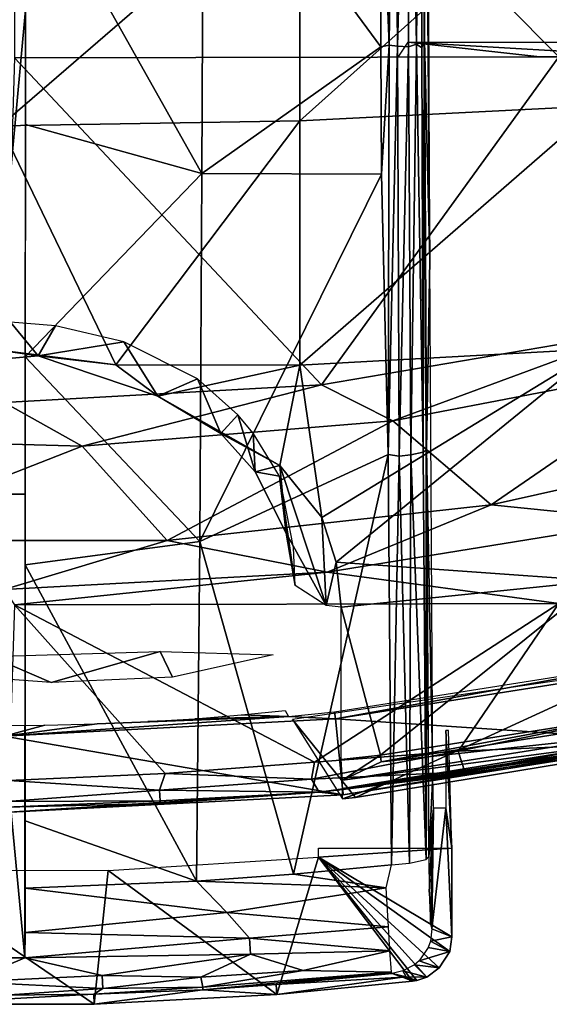
# Model space of a CAD drawing. Extents: x 454 to 974, y 508 to 1415.
# Drawn here: x 937 to 943, y 508 to 519 of the extents above; entities that cross this region are included whole.
import ezdxf

# ---------------------------------------------------------------- set-up
doc = ezdxf.new("R2010")
doc.units = 0
doc.header["$MEASUREMENT"] = 0

msp = doc.modelspace()

# ---------------------------------------------------------------- linework, layer by layer
for points in [[(941.985779, 519.015076, 894.572876), (941.950867, 528.01947, 895.69397), (941.963196, 523.619324, 895.213196)], [(942.0224, 522.325989, 893.566406), (941.950867, 528.01947, 895.69397), (942.047791, 516.550476, 892.76239)], [(942.047791, 516.550476, 892.76239), (941.950867, 528.01947, 895.69397), (941.985779, 519.015076, 894.572876)], [(937.376404, 524.992615, 893.454712), (943.495605, 518.834595, 892.608704), (943.495605, 525.002625, 893.360779)], [(937.376404, 524.992615, 893.454712), (937.376404, 518.821716, 892.702209), (943.495605, 518.834595, 892.608704)], [(941.936951, 523.546753, 895.32019), (941.955444, 518.934631, 894.725403), (941.963196, 523.619324, 895.213196)], [(941.963196, 523.619324, 895.213196), (941.955444, 518.934631, 894.725403), (941.981812, 519.008606, 894.619507)], [(941.963196, 523.619324, 895.213196), (941.981812, 519.008606, 894.619507), (941.985779, 519.015076, 894.572876)], [(941.533936, 523.591431, 895.644165), (941.485291, 521.650024, 895.411682), (941.589539, 518.966064, 895.042175)], [(941.533936, 523.591431, 895.644165), (941.589539, 518.966064, 895.042175), (941.639771, 523.571167, 895.614136)], [(941.639771, 523.571167, 895.614136), (941.589539, 518.966064, 895.042175), (941.680725, 518.952271, 895.011108)], [(941.639771, 523.571167, 895.614136), (941.680725, 518.952271, 895.011108), (941.806458, 523.561523, 895.520386)], [(941.806458, 523.561523, 895.520386), (941.680725, 518.952271, 895.011108), (941.80603, 518.945984, 894.939453)], [(941.806458, 523.561523, 895.520386), (941.80603, 518.945984, 894.939453), (941.897583, 518.977783, 894.836426)], [(941.806458, 523.561523, 895.520386), (941.897583, 518.977783, 894.836426), (941.936951, 523.546753, 895.32019)], [(941.936951, 523.546753, 895.32019), (941.897583, 518.977783, 894.836426), (941.955444, 518.934631, 894.725403)], [(937.500854, 521.050232, 895.381836), (939.481628, 517.521606, 894.877686), (939.502075, 521.655884, 895.444214)], [(941.496582, 518.945923, 895.050415), (939.502075, 521.655884, 895.444214), (939.481628, 517.521606, 894.877686)], [(941.485291, 521.650024, 895.411682), (939.502075, 521.655884, 895.444214), (941.496582, 518.945923, 895.050415)], [(941.485291, 521.650024, 895.411682), (941.496582, 518.945923, 895.050415), (941.589539, 518.966064, 895.042175)], [(940.586426, 520.967285, 870.852173), (943.9375, 521.118408, 871.12677), (940.586426, 518.114014, 872.538574)], [(940.586426, 518.114014, 872.538574), (943.9375, 521.118408, 871.12677), (943.9375, 518.281799, 872.803284)], [(937.221863, 518.059509, 872.451294), (937.222229, 520.918091, 870.76178), (940.586426, 520.967285, 870.852173)], [(937.221863, 518.059509, 872.451294), (940.586426, 520.967285, 870.852173), (940.586426, 518.114014, 872.538574)], [(937.49939, 518.072815, 894.970886), (939.481628, 517.521606, 894.877686), (937.500854, 521.050232, 895.381836)], [(936.997498, 513.921082, 894.066772), (937.5, 519.362671, 894.895325), (937, 519.362915, 894.895325)], [(936.997498, 513.921082, 894.066772), (937.497498, 513.920898, 894.066772), (937.5, 519.362671, 894.895325)], [(941.688721, 518.831909, 890.839355), (941.802979, 518.99823, 881.313904), (943.28241, 518.832581, 890.796997)], [(943.28241, 518.832581, 890.796997), (941.802979, 518.99823, 881.313904), (944.60791, 518.833374, 890.753174)], [(944.60791, 518.833374, 890.753174), (941.802979, 518.99823, 881.313904), (946.062012, 518.998169, 881.313843)], [(941.80603, 518.945984, 894.939453), (941.83374, 514.362122, 894.237183), (941.897583, 518.977783, 894.836426)], [(941.897583, 518.977783, 894.836426), (941.83374, 514.362122, 894.237183), (941.972595, 514.389893, 894.049744)], [(941.897583, 518.977783, 894.836426), (941.972595, 514.389893, 894.049744), (941.955444, 518.934631, 894.725403)], [(941.955444, 518.934631, 894.725403), (941.972595, 514.389893, 894.049744), (941.981812, 519.008606, 894.619507)], [(941.981812, 519.008606, 894.619507), (941.972595, 514.389893, 894.049744), (942.004089, 514.413391, 893.92041)], [(941.985779, 519.015076, 894.572876), (941.981812, 519.008606, 894.619507), (942.008118, 514.421021, 893.873901)], [(941.981812, 519.008606, 894.619507), (942.004089, 514.413391, 893.92041), (942.008118, 514.421021, 893.873901)], [(942.047791, 516.550476, 892.76239), (941.985779, 519.015076, 894.572876), (942.008118, 514.421021, 893.873901)], [(941.496582, 518.945923, 895.050415), (939.481628, 517.521606, 894.877686), (941.503174, 517.515625, 894.844421)], [(941.496582, 518.945923, 895.050415), (941.503174, 517.515625, 894.844421), (941.589539, 518.966064, 895.042175)], [(941.589539, 518.966064, 895.042175), (941.503174, 517.515625, 894.844421), (941.578491, 514.366638, 894.35321)], [(941.589539, 518.966064, 895.042175), (941.578491, 514.366638, 894.35321), (941.680725, 518.952271, 895.011108)], [(941.680725, 518.952271, 895.011108), (941.578491, 514.366638, 894.35321), (941.703003, 514.3479, 894.310608)], [(941.680725, 518.952271, 895.011108), (941.703003, 514.3479, 894.310608), (941.80603, 518.945984, 894.939453)], [(941.80603, 518.945984, 894.939453), (941.703003, 514.3479, 894.310608), (941.83374, 514.362122, 894.237183)], [(940.828796, 515.148499, 892.132812), (937.376404, 518.821716, 892.702209), (937.262695, 514.948181, 892.132812)], [(940.828796, 515.148499, 892.132812), (943.495605, 518.834595, 892.608704), (937.376404, 518.821716, 892.702209)], [(944.349976, 515.746704, 892.132812), (943.495605, 518.834595, 892.608704), (940.828796, 515.148499, 892.132812)], [(940.586426, 518.114014, 872.538574), (943.9375, 518.281799, 872.803284), (940.583801, 515.368591, 874.399048)], [(940.583801, 515.368591, 874.399048), (943.9375, 518.281799, 872.803284), (943.9375, 515.554199, 874.651978)], [(940.586426, 518.114014, 872.538574), (938.516907, 515.371521, 874.281311), (937.221863, 518.059509, 872.451294)], [(940.583801, 515.368591, 874.399048), (938.516907, 515.371521, 874.281311), (940.586426, 518.114014, 872.538574)], [(937.221863, 518.059509, 872.451294), (938.516907, 515.371521, 874.281311), (937.147339, 515.545837, 874.135254)], [(937.49823, 515.463074, 894.575806), (939.481628, 517.521606, 894.877686), (937.49939, 518.072815, 894.970886)], [(937.49823, 515.463074, 894.575806), (939.460022, 513.386414, 894.224182), (939.481628, 517.521606, 894.877686)], [(941.503174, 517.515625, 894.844421), (939.481628, 517.521606, 894.877686), (939.460022, 513.386414, 894.224182)], [(941.503174, 517.515625, 894.844421), (939.460022, 513.386414, 894.224182), (941.578491, 514.366638, 894.35321)], [(942.008118, 514.421021, 893.873901), (942.079346, 510.75705, 891.784241), (942.047791, 516.550476, 892.76239)], [(936.762817, 515.393982, 874.519165), (937.644287, 515.473083, 874.581604), (937.331787, 515.85144, 875.411743)], [(937.644287, 515.473083, 874.581604), (937.83783, 515.809937, 875.449646), (937.331787, 515.85144, 875.411743)], [(937.83783, 515.809937, 875.449646), (937.644287, 515.473083, 874.581604), (938.607605, 515.630737, 875.609497)], [(940.828796, 515.148499, 892.436401), (941.630005, 514.744324, 892.357605), (944.349976, 515.746704, 892.436401)], [(944.349976, 515.746704, 892.436401), (944.349976, 515.746704, 892.132812), (940.828796, 515.148499, 892.436401)], [(940.828796, 515.148499, 892.436401), (944.349976, 515.746704, 892.132812), (940.828796, 515.148499, 892.132812)], [(944.349976, 515.746704, 892.436401), (941.630005, 514.744324, 892.357605), (945.070007, 515.404419, 892.357605)], [(936.762817, 515.393982, 874.519165), (937.147339, 515.545837, 874.135254), (937.644287, 515.473083, 874.581604)], [(937.147339, 515.545837, 874.135254), (938.516907, 515.371521, 874.281311), (937.644287, 515.473083, 874.581604)], [(938.607605, 515.630737, 875.609497), (937.644287, 515.473083, 874.581604), (938.989807, 515.018921, 874.76001)], [(938.607605, 515.630737, 875.609497), (938.989807, 515.018921, 874.76001), (939.432861, 515.213806, 875.979675)], [(940.583801, 515.368591, 874.399048), (943.9375, 515.554199, 874.651978), (940.830627, 513.657715, 875.710815)], [(940.830627, 513.657715, 875.710815), (943.9375, 515.554199, 874.651978), (940.99408, 513.156311, 876.124695)], [(943.9375, 512.946228, 876.66571), (940.99408, 513.156311, 876.124695), (943.9375, 515.554199, 874.651978)], [(937.497192, 513.124756, 894.192139), (939.460022, 513.386414, 894.224182), (937.49823, 515.463074, 894.575806)], [(937.644287, 515.473083, 874.581604), (938.516907, 515.371521, 874.281311), (938.989807, 515.018921, 874.76001)], [(938.989807, 515.018921, 874.76001), (938.516907, 515.371521, 874.281311), (940.583801, 515.368591, 874.399048)], [(940.583801, 515.368591, 874.399048), (940.361267, 514.240112, 875.219727), (938.989807, 515.018921, 874.76001)], [(940.830627, 513.657715, 875.710815), (940.361267, 514.240112, 875.219727), (940.583801, 515.368591, 874.399048)], [(941.630005, 514.744324, 892.357605), (941.630005, 514.744324, 892.053772), (945.070007, 515.404419, 892.053772)], [(941.630005, 514.744324, 892.357605), (945.070007, 515.404419, 892.053772), (945.070007, 515.404419, 892.357605)], [(942.736694, 513.799072, 891.875488), (945.070007, 515.404419, 892.053772), (941.630005, 514.744324, 892.053772)], [(946.312988, 514.595703, 891.875488), (945.070007, 515.404419, 892.053772), (942.736694, 513.799072, 891.875488)], [(939.432861, 515.213806, 875.979675), (938.989807, 515.018921, 874.76001), (939.696228, 514.601074, 875.300903)], [(939.432861, 515.213806, 875.979675), (939.696228, 514.601074, 875.300903), (939.887329, 514.810303, 876.340881)], [(937.262695, 514.948181, 892.436401), (938.138794, 514.460022, 892.357605), (940.828796, 515.148499, 892.436401)], [(940.828796, 515.148499, 892.436401), (940.828796, 515.148499, 892.132812), (937.262695, 514.948181, 892.436401)], [(937.262695, 514.948181, 892.436401), (940.828796, 515.148499, 892.132812), (937.262695, 514.948181, 892.132812)], [(940.828796, 515.148499, 892.436401), (938.138794, 514.460022, 892.357605), (941.630005, 514.744324, 892.357605)], [(939.696228, 514.601074, 875.300903), (938.989807, 515.018921, 874.76001), (940.361267, 514.240112, 875.219727)], [(937.262695, 514.948181, 892.436401), (934.637207, 514.554871, 892.357605), (938.138794, 514.460022, 892.357605)], [(939.887329, 514.810303, 876.340881), (939.696228, 514.601074, 875.300903), (940.083801, 514.17218, 875.666687)], [(939.887329, 514.810303, 876.340881), (940.083801, 514.17218, 875.666687), (940.060303, 514.605774, 876.523987)], [(938.138794, 514.460022, 892.357605), (938.138794, 514.460022, 892.053772), (941.630005, 514.744324, 892.053772)], [(938.138794, 514.460022, 892.357605), (941.630005, 514.744324, 892.053772), (941.630005, 514.744324, 892.357605)], [(939.094727, 513.398376, 891.875488), (941.630005, 514.744324, 892.053772), (938.138794, 514.460022, 892.053772)], [(942.736694, 513.799072, 891.875488), (941.630005, 514.744324, 892.053772), (939.094727, 513.398376, 891.875488)], [(934.637207, 514.554871, 892.357605), (934.637207, 514.554871, 892.053772), (938.138794, 514.460022, 892.053772)], [(934.637207, 514.554871, 892.357605), (938.138794, 514.460022, 892.053772), (938.138794, 514.460022, 892.357605)], [(935.430786, 513.398376, 891.875488), (938.138794, 514.460022, 892.053772), (934.637207, 514.554871, 892.053772)], [(939.696228, 514.601074, 875.300903), (940.361267, 514.240112, 875.219727), (940.083801, 514.17218, 875.666687)], [(940.060303, 514.605774, 876.523987), (940.083801, 514.17218, 875.666687), (940.3573, 514.1203, 876.959106)], [(942.736694, 513.799072, 892.179504), (944.479309, 513.624023, 892.096619), (946.312988, 514.595703, 892.179504)], [(946.312988, 514.595703, 892.179504), (946.312988, 514.595703, 891.875488), (942.736694, 513.799072, 892.179504)], [(942.736694, 513.799072, 892.179504), (946.312988, 514.595703, 891.875488), (942.736694, 513.799072, 891.875488)], [(939.094727, 513.398376, 891.875488), (938.138794, 514.460022, 892.053772), (935.430786, 513.398376, 891.875488)], [(941.578491, 514.366638, 894.35321), (939.460022, 513.386414, 894.224182), (940.51178, 509.649414, 893.544128)], [(941.578491, 514.366638, 894.35321), (940.51178, 509.649414, 893.544128), (941.613831, 509.754791, 893.542969)], [(941.613831, 509.754791, 893.542969), (941.703003, 514.3479, 894.310608), (941.578491, 514.366638, 894.35321)], [(941.818665, 509.772644, 893.454895), (941.703003, 514.3479, 894.310608), (941.613831, 509.754791, 893.542969)], [(941.818665, 509.772644, 893.454895), (941.83374, 514.362122, 894.237183), (941.703003, 514.3479, 894.310608)], [(942.004089, 509.814514, 893.237793), (941.83374, 514.362122, 894.237183), (941.818665, 509.772644, 893.454895)], [(942.004089, 509.814514, 893.237793), (941.972595, 514.389893, 894.049744), (941.83374, 514.362122, 894.237183)], [(942.004089, 509.814514, 893.237793), (942.004089, 514.413391, 893.92041), (941.972595, 514.389893, 894.049744)], [(942.008118, 514.421021, 893.873901), (942.004089, 514.413391, 893.92041), (942.033997, 509.8461, 893.07019)], [(942.033997, 509.8461, 893.07019), (942.004089, 514.413391, 893.92041), (942.004089, 509.814514, 893.237793)], [(942.033997, 509.8461, 893.07019), (942.079346, 510.75705, 891.784241), (942.008118, 514.421021, 893.873901)], [(940.083801, 514.17218, 875.666687), (940.361267, 514.240112, 875.219727), (940.429749, 513.482422, 876.247375)], [(940.880127, 512.6698, 876.551331), (940.429749, 513.482422, 876.247375), (940.361267, 514.240112, 875.219727)], [(940.361267, 514.240112, 875.219727), (940.830627, 513.657715, 875.710815), (940.880127, 512.6698, 876.551331)], [(940.083801, 514.17218, 875.666687), (940.429749, 513.482422, 876.247375), (940.3573, 514.1203, 876.959106)], [(940.3573, 514.1203, 876.959106), (940.429749, 513.482422, 876.247375), (940.533997, 512.892029, 876.750854)], [(940.3573, 514.1203, 876.959106), (940.533997, 512.892029, 876.750854), (940.512939, 513.320984, 877.675781)], [(936.997498, 513.921082, 894.066772), (936.995117, 508.706635, 893.13092), (937.495178, 508.709839, 893.131531)], [(937.495178, 508.709839, 893.131531), (937.497498, 513.920898, 894.066772), (936.997498, 513.921082, 894.066772)], [(939.094727, 513.398376, 892.179504), (940.891785, 513.042725, 892.096619), (942.736694, 513.799072, 892.179504)], [(942.736694, 513.799072, 892.179504), (942.736694, 513.799072, 891.875488), (939.094727, 513.398376, 892.179504)], [(939.094727, 513.398376, 892.179504), (942.736694, 513.799072, 891.875488), (939.094727, 513.398376, 891.875488)], [(942.736694, 513.799072, 892.179504), (940.891785, 513.042725, 892.096619), (944.479309, 513.624023, 892.096619)], [(940.880127, 512.6698, 876.551331), (940.830627, 513.657715, 875.710815), (940.99408, 513.156311, 876.124695)], [(940.891785, 513.042725, 892.096619), (940.891785, 513.042725, 891.79248), (944.479309, 513.624023, 891.79248)], [(940.891785, 513.042725, 892.096619), (944.479309, 513.624023, 891.79248), (944.479309, 513.624023, 892.096619)], [(940.891785, 513.042725, 891.79248), (943.495605, 512.692078, 891.670471), (944.479309, 513.624023, 891.79248)], [(940.533997, 512.892029, 876.750854), (940.429749, 513.482422, 876.247375), (940.880127, 512.6698, 876.551331)], [(935.430786, 513.398376, 892.179504), (937.262695, 512.848206, 892.096619), (939.094727, 513.398376, 892.179504)], [(939.094727, 513.398376, 892.179504), (939.094727, 513.398376, 891.875488), (935.430786, 513.398376, 892.179504)], [(935.430786, 513.398376, 892.179504), (939.094727, 513.398376, 891.875488), (935.430786, 513.398376, 891.875488)], [(939.094727, 513.398376, 892.179504), (937.262695, 512.848206, 892.096619), (940.891785, 513.042725, 892.096619)], [(937.497192, 513.124756, 894.192139), (939.424622, 509.570312, 893.544128), (939.460022, 513.386414, 894.224182)], [(939.460022, 513.386414, 894.224182), (939.424622, 509.570312, 893.544128), (940.51178, 509.649414, 893.544128)], [(937.495789, 510.249115, 893.682373), (939.424622, 509.570312, 893.544128), (937.497192, 513.124756, 894.192139)], [(940.880127, 512.6698, 876.551331), (940.99408, 513.156311, 876.124695), (941.047974, 512.650696, 876.542725)], [(943.9375, 512.946228, 876.66571), (941.047974, 512.650696, 876.542725), (940.99408, 513.156311, 876.124695)], [(937.262695, 512.848206, 892.096619), (937.262695, 512.848206, 891.79248), (940.891785, 513.042725, 891.79248)], [(937.262695, 512.848206, 892.096619), (940.891785, 513.042725, 891.79248), (940.891785, 513.042725, 892.096619)], [(937.262695, 512.848206, 891.79248), (937.376404, 512.676392, 891.763611), (940.891785, 513.042725, 891.79248)], [(940.891785, 513.042725, 891.79248), (937.376404, 512.676392, 891.763611), (943.495605, 512.692078, 891.670471)], [(941.490723, 510.986389, 878.022888), (941.047974, 512.650696, 876.542725), (943.9375, 512.946228, 876.66571)], [(943.9375, 512.946228, 876.66571), (944.204773, 511.412201, 878.022888), (941.490723, 510.986389, 878.022888)], [(937.376404, 512.676392, 891.763611), (937.312439, 510.701385, 891.421875), (939.071167, 510.780975, 891.428162)], [(940.747925, 510.908936, 891.429688), (943.495605, 512.692078, 891.670471), (937.376404, 512.676392, 891.763611)], [(940.747925, 510.908936, 891.429688), (937.376404, 512.676392, 891.763611), (939.071167, 510.780975, 891.428162)], [(942.364563, 511.030273, 891.416199), (943.495605, 512.692078, 891.670471), (940.747925, 510.908936, 891.429688)], [(942.364563, 511.030273, 891.416199), (944.091492, 511.386292, 891.42749), (943.495605, 512.692078, 891.670471)], [(941.490723, 510.986389, 878.022888), (941.047974, 510.93689, 878.022888), (941.047974, 512.650696, 876.542725)], [(939.015686, 512.15155, 879.992065), (937.788269, 511.801849, 880.340942), (937.108154, 512.093872, 880.394165)], [(939.015686, 512.15155, 879.992065), (939.152649, 511.863068, 879.895691), (937.788269, 511.801849, 880.340942)], [(939.015686, 512.15155, 879.992065), (940.286499, 512.114075, 878.840332), (939.152649, 511.863068, 879.895691)], [(937.108154, 512.093872, 880.394165), (937.788269, 511.801849, 880.340942), (936.193665, 511.920746, 880.250793)], [(940.984009, 511.393188, 887.614014), (940.975708, 511.471313, 883.113892), (944.648071, 512.052979, 883.113892)], [(940.984009, 511.393188, 887.614014), (944.648071, 512.052979, 883.113892), (944.664429, 511.976105, 887.614014)], [(940.503418, 511.38562, 885.114014), (941.209106, 510.512085, 885.114014), (944.343201, 511.950195, 885.114014)], [(944.664429, 511.976105, 887.614014), (944.842529, 511.138489, 887.614014), (940.984009, 511.393188, 887.614014)], [(944.343201, 511.950195, 885.114014), (941.209106, 510.512085, 885.114014), (945.109192, 511.151611, 885.114014)], [(940.457214, 511.420685, 883.113892), (939.927673, 511.438446, 879.592834), (940.421692, 511.488708, 879.048828)], [(940.457214, 511.420685, 883.113892), (940.975708, 511.471313, 883.113892), (940.984009, 511.393188, 887.614014)], [(937.262695, 511.198212, 887.614014), (938.308472, 511.338196, 880.471802), (940.457214, 511.420685, 883.113892)], [(937.262695, 511.198212, 887.614014), (940.457214, 511.420685, 883.113892), (940.984009, 511.393188, 887.614014)], [(940.984009, 511.393188, 887.614014), (941.073486, 510.541504, 887.614014), (937.262695, 511.198212, 887.614014)], [(937.718201, 511.323792, 880.5849), (938.308472, 511.338196, 880.471802), (937.262695, 511.198212, 887.614014)], [(938.875305, 511.363007, 880.271729), (940.457214, 511.420685, 883.113892), (938.308472, 511.338196, 880.471802)], [(938.875305, 511.363007, 880.271729), (939.403198, 511.395905, 879.989929), (940.457214, 511.420685, 883.113892)], [(939.403198, 511.395905, 879.989929), (939.927673, 511.438446, 879.592834), (940.457214, 511.420685, 883.113892)], [(941.209106, 510.512085, 885.114014), (940.503418, 511.38562, 885.114014), (941.064819, 510.496704, 885.114014)], [(940.984009, 511.393188, 887.614014), (944.842529, 511.138489, 887.614014), (941.073486, 510.541504, 887.614014)], [(944.204773, 511.412201, 878.022888), (941.499695, 510.910309, 878.100281), (941.490723, 510.986389, 878.022888)], [(944.204773, 511.412201, 878.022888), (944.219604, 511.337006, 878.100281), (941.499695, 510.910309, 878.100281)], [(944.247253, 511.207947, 878.283203), (941.499695, 510.910309, 878.100281), (944.219604, 511.337006, 878.100281)], [(942.364563, 511.030273, 891.416199), (944.046814, 511.103271, 891.219849), (944.091492, 511.386292, 891.42749)], [(937.262695, 511.198212, 887.614014), (937.231384, 511.32019, 880.612549), (937.718201, 511.323792, 880.5849)], [(942.293823, 509.939606, 885.631287), (942.22522, 511.264008, 887.614014), (942.224792, 510.391113, 887.614014)], [(942.255615, 511.263885, 886.742493), (942.22522, 511.264008, 887.614014), (942.293823, 509.939606, 885.631287)], [(937.262695, 511.198212, 887.614014), (941.073486, 510.541504, 887.614014), (937.262695, 510.341797, 887.614014)], [(944.257812, 511.089203, 878.671265), (941.065063, 510.612183, 878.540771), (944.260803, 511.127106, 878.491211)], [(941.065063, 510.612183, 878.540771), (941.065735, 510.703857, 878.293335), (944.260803, 511.127106, 878.491211)], [(944.260803, 511.127106, 878.491211), (941.065735, 510.703857, 878.293335), (944.247253, 511.207947, 878.283203)], [(941.065735, 510.703857, 878.293335), (941.499695, 510.910309, 878.100281), (944.247253, 511.207947, 878.283203)], [(944.126892, 511.053314, 890.957703), (941.073486, 510.541504, 887.614014), (944.842529, 511.138489, 887.614014)], [(945.109192, 511.151611, 885.114014), (941.209106, 510.512085, 885.114014), (941.529175, 510.660309, 878.746399)], [(941.529175, 510.660309, 878.746399), (944.257812, 511.089203, 878.671265), (945.109192, 511.151611, 885.114014)], [(940.747925, 510.908936, 891.429688), (940.714844, 510.715057, 891.303589), (942.364563, 511.030273, 891.416199)], [(940.714844, 510.715057, 891.303589), (942.437805, 510.798279, 891.12854), (942.364563, 511.030273, 891.416199)], [(941.529175, 510.660309, 878.746399), (941.065063, 510.612183, 878.540771), (944.257812, 511.089203, 878.671265)], [(942.433228, 510.769287, 890.957703), (941.073486, 510.541504, 887.614014), (944.126892, 511.053314, 890.957703)], [(942.364563, 511.030273, 891.416199), (942.437805, 510.798279, 891.12854), (944.046814, 511.103271, 891.219849)], [(942.437805, 510.798279, 891.12854), (942.433228, 510.769287, 890.957703), (944.126892, 511.053314, 890.957703)], [(942.437805, 510.798279, 891.12854), (944.126892, 511.053314, 890.957703), (944.046814, 511.103271, 891.219849)], [(939.071167, 510.780975, 891.428162), (940.714844, 510.715057, 891.303589), (940.747925, 510.908936, 891.429688)], [(941.490723, 510.986389, 878.022888), (941.065735, 510.703857, 878.293335), (941.047974, 510.93689, 878.022888)], [(941.490723, 510.986389, 878.022888), (941.499695, 510.910309, 878.100281), (941.065735, 510.703857, 878.293335)], [(940.714844, 510.715057, 891.303589), (940.802063, 510.570618, 891.056885), (942.437805, 510.798279, 891.12854)], [(940.802063, 510.570618, 891.056885), (941.067322, 510.599609, 890.957703), (942.437805, 510.798279, 891.12854)], [(942.437805, 510.798279, 891.12854), (941.067322, 510.599609, 890.957703), (942.433228, 510.769287, 890.957703)], [(937.312439, 510.701385, 891.421875), (937.293823, 510.463593, 891.18219), (939.008545, 510.592346, 891.303589)], [(937.312439, 510.701385, 891.421875), (939.008545, 510.592346, 891.303589), (939.071167, 510.780975, 891.428162)], [(939.071167, 510.780975, 891.428162), (939.008545, 510.592346, 891.303589), (940.714844, 510.715057, 891.303589)], [(939.008545, 510.592346, 891.303589), (940.802063, 510.570618, 891.056885), (940.714844, 510.715057, 891.303589)], [(942.433228, 510.769287, 890.957703), (941.067322, 510.599609, 890.957703), (941.073486, 510.541504, 887.614014)], [(942.08844, 510.391357, 891.519531), (942.079346, 510.75705, 891.784241), (942.033997, 509.8461, 893.07019)], [(941.073486, 510.541504, 887.614014), (940.802063, 510.570618, 891.056885), (937.262695, 510.341797, 887.614014)], [(937.262695, 510.341797, 887.614014), (940.802063, 510.570618, 891.056885), (939.015686, 510.442413, 890.957703)], [(937.293823, 510.463593, 891.18219), (939.014282, 510.47229, 891.104004), (939.008545, 510.592346, 891.303589)], [(939.008545, 510.592346, 891.303589), (939.014282, 510.47229, 891.104004), (940.802063, 510.570618, 891.056885)], [(939.014282, 510.47229, 891.104004), (939.015686, 510.442413, 890.957703), (940.802063, 510.570618, 891.056885)], [(941.073486, 510.541504, 887.614014), (941.067322, 510.599609, 890.957703), (940.802063, 510.570618, 891.056885)], [(941.529175, 510.660309, 878.746399), (941.209106, 510.512085, 885.114014), (941.064819, 510.496704, 885.114014)], [(941.529175, 510.660309, 878.746399), (941.064819, 510.496704, 885.114014), (941.065063, 510.612183, 878.540771)], [(937.279663, 510.400604, 891.002686), (939.015686, 510.442413, 890.957703), (939.014282, 510.47229, 891.104004)], [(937.293823, 510.463593, 891.18219), (937.279663, 510.400604, 891.002686), (939.014282, 510.47229, 891.104004)], [(937.262695, 510.341797, 887.614014), (939.015686, 510.442413, 890.957703), (937.279663, 510.400604, 891.002686)], [(942.033997, 509.8461, 893.07019), (942.039062, 509.447845, 892.921021), (942.08844, 510.391357, 891.519531)], [(942.039062, 509.447845, 892.921021), (942.055237, 509.085785, 892.452271), (942.08844, 510.391357, 891.519531)], [(942.08844, 510.391357, 891.519531), (942.055237, 509.085785, 892.452271), (942.067322, 509.033691, 892.104919)], [(942.067322, 509.033691, 892.104919), (942.224792, 510.391113, 887.614014), (942.08844, 510.391357, 891.519531)], [(942.293274, 508.942688, 885.631287), (942.224792, 510.391113, 887.614014), (942.067322, 509.033691, 892.104919)], [(942.293823, 509.939606, 885.631287), (942.224792, 510.391113, 887.614014), (942.293274, 508.942688, 885.631287)], [(937.495789, 510.249115, 893.682373), (937.495605, 509.49292, 893.543213), (939.424622, 509.570312, 893.544128)], [(940.792908, 509.940308, 885.631287), (942.293823, 509.939606, 885.631287), (940.792908, 509.8414, 885.631287)], [(940.792908, 509.8414, 885.631287), (942.293823, 509.939606, 885.631287), (942.293274, 508.942688, 885.631287)], [(940.792908, 509.8414, 885.631287), (940.326599, 508.294708, 885.631287), (938.429626, 509.691589, 885.631287)], [(940.792908, 509.8414, 885.631287), (941.852722, 508.446686, 885.631287), (940.326599, 508.294708, 885.631287)], [(942.293274, 508.942688, 885.631287), (942.271301, 508.779938, 885.631287), (940.792908, 509.8414, 885.631287)], [(940.792908, 509.8414, 885.631287), (942.271301, 508.779938, 885.631287), (942.150513, 508.595123, 885.631287)], [(940.792908, 509.8414, 885.631287), (942.150513, 508.595123, 885.631287), (942.013855, 508.490509, 885.631287)], [(942.013855, 508.490509, 885.631287), (941.900391, 508.454895, 885.631287), (940.792908, 509.8414, 885.631287)], [(940.792908, 509.8414, 885.631287), (941.900391, 508.454895, 885.631287), (941.852722, 508.446686, 885.631287)], [(938.429626, 509.691589, 885.631287), (938.273071, 508.186188, 885.631287), (936.061523, 509.692688, 885.631287)], [(936.061523, 509.692688, 885.631287), (938.273071, 508.186188, 885.631287), (936.216675, 508.187195, 885.631287)], [(938.429626, 509.691589, 885.631287), (940.326599, 508.294708, 885.631287), (938.273071, 508.186188, 885.631287)], [(940.51178, 509.649414, 893.544128), (941.556091, 509.494171, 893.476074), (941.613831, 509.754791, 893.542969)], [(939.763123, 509.216522, 893.429565), (939.424622, 509.570312, 893.544128), (937.495605, 509.49292, 893.543213)], [(941.556091, 509.494171, 893.476074), (940.51178, 509.649414, 893.544128), (939.424622, 509.570312, 893.544128)], [(939.424622, 509.570312, 893.544128), (939.763123, 509.216522, 893.429565), (941.556091, 509.494171, 893.476074)], [(937.495605, 509.49292, 893.543213), (937.495605, 508.993866, 893.362366), (939.763123, 509.216522, 893.429565)], [(939.763123, 509.216522, 893.429565), (941.579712, 509.057037, 893.213623), (941.556091, 509.494171, 893.476074)], [(939.763123, 509.216522, 893.429565), (937.495605, 508.993866, 893.362366), (940.0177, 508.93045, 893.223206)], [(940.0177, 508.93045, 893.223206), (941.579712, 509.057037, 893.213623), (939.763123, 509.216522, 893.429565)], [(941.596436, 508.78833, 892.92572), (941.579712, 509.057037, 893.213623), (940.0177, 508.93045, 893.223206)], [(942.054504, 508.896667, 892.106262), (942.293274, 508.942688, 885.631287), (942.067322, 509.033691, 892.104919)], [(940.0177, 508.93045, 893.223206), (937.495605, 508.993866, 893.362366), (937.495178, 508.709839, 893.131531)], [(940.0177, 508.93045, 893.223206), (937.495178, 508.709839, 893.131531), (940.030945, 508.747864, 893.042114)], [(940.0177, 508.93045, 893.223206), (940.030945, 508.747864, 893.042114), (941.596436, 508.78833, 892.92572)], [(942.293274, 508.942688, 885.631287), (942.054504, 508.896667, 892.106262), (942.271301, 508.779938, 885.631287)], [(942.271301, 508.779938, 885.631287), (942.026917, 508.825562, 892.106323), (941.925598, 508.674744, 892.104858)], [(942.271301, 508.779938, 885.631287), (942.054504, 508.896667, 892.106262), (942.026917, 508.825562, 892.106323)], [(937.495178, 508.709839, 893.131531), (936.995117, 508.706635, 893.13092), (936.856995, 508.440308, 892.747437)], [(937.495178, 508.709839, 893.131531), (936.856995, 508.440308, 892.747437), (938.364624, 508.509613, 892.832397)], [(940.030945, 508.747864, 893.042114), (937.495178, 508.709839, 893.131531), (938.364624, 508.509613, 892.832397)], [(940.030945, 508.747864, 893.042114), (938.364624, 508.509613, 892.832397), (939.473389, 508.492065, 892.721252)], [(940.030945, 508.747864, 893.042114), (939.473389, 508.492065, 892.721252), (940.622375, 508.566315, 892.700684)], [(940.622375, 508.566315, 892.700684), (941.596436, 508.78833, 892.92572), (940.030945, 508.747864, 893.042114)], [(940.622375, 508.566315, 892.700684), (941.616394, 508.546204, 892.334106), (941.596436, 508.78833, 892.92572)], [(942.271301, 508.779938, 885.631287), (941.925598, 508.674744, 892.104858), (942.150513, 508.595123, 885.631287)], [(942.013855, 508.490509, 885.631287), (941.872009, 508.630005, 892.103638), (941.742981, 508.561401, 892.099915)], [(942.150513, 508.595123, 885.631287), (941.925598, 508.674744, 892.104858), (941.872009, 508.630005, 892.103638)], [(942.150513, 508.595123, 885.631287), (941.872009, 508.630005, 892.103638), (942.013855, 508.490509, 885.631287)], [(938.364624, 508.509613, 892.832397), (936.856995, 508.440308, 892.747437), (938.368835, 508.363403, 892.476257)], [(939.473389, 508.492065, 892.721252), (938.364624, 508.509613, 892.832397), (938.368835, 508.363403, 892.476257)], [(939.473389, 508.492065, 892.721252), (938.368835, 508.363403, 892.476257), (939.493774, 508.377197, 892.352295)], [(940.622375, 508.566315, 892.700684), (939.473389, 508.492065, 892.721252), (939.493774, 508.377197, 892.352295)], [(940.622375, 508.566315, 892.700684), (939.493774, 508.377197, 892.352295), (941.616394, 508.546204, 892.334106)], [(941.616394, 508.546204, 892.334106), (939.493774, 508.377197, 892.352295), (939.495422, 508.350586, 892.096191)], [(941.616394, 508.546204, 892.334106), (939.495422, 508.350586, 892.096191), (940.317627, 508.407196, 892.096191)], [(941.616394, 508.546204, 892.334106), (940.317627, 508.407196, 892.096191), (941.624207, 508.5336, 892.096191)], [(940.317627, 508.407196, 892.096191), (941.739319, 508.489685, 888.841187), (941.624207, 508.5336, 892.096191)], [(940.317627, 508.407196, 892.096191), (940.326599, 508.294708, 885.631287), (941.739319, 508.489685, 888.841187)], [(940.326599, 508.294708, 885.631287), (941.852722, 508.446686, 885.631287), (941.739319, 508.489685, 888.841187)], [(941.779114, 508.496002, 888.842529), (941.742981, 508.561401, 892.099915), (941.624207, 508.5336, 892.096191)], [(941.779114, 508.496002, 888.842529), (941.624207, 508.5336, 892.096191), (941.739319, 508.489685, 888.841187)], [(941.900391, 508.454895, 885.631287), (941.779114, 508.496002, 888.842529), (941.739319, 508.489685, 888.841187)], [(941.900391, 508.454895, 885.631287), (941.739319, 508.489685, 888.841187), (941.852722, 508.446686, 885.631287)], [(942.013855, 508.490509, 885.631287), (941.742981, 508.561401, 892.099915), (941.779114, 508.496002, 888.842529)], [(942.013855, 508.490509, 885.631287), (941.779114, 508.496002, 888.842529), (941.900391, 508.454895, 885.631287)], [(938.368835, 508.363403, 892.476257), (936.856995, 508.440308, 892.747437), (937.267151, 508.288086, 892.236938)], [(938.368835, 508.363403, 892.476257), (937.267151, 508.288086, 892.236938), (938.270081, 508.299103, 892.096191)], [(939.493774, 508.377197, 892.352295), (938.368835, 508.363403, 892.476257), (938.270081, 508.299103, 892.096191)], [(939.493774, 508.377197, 892.352295), (938.270081, 508.299103, 892.096191), (939.495422, 508.350586, 892.096191)], [(938.270081, 508.299103, 892.096191), (938.273071, 508.186188, 885.631287), (939.495422, 508.350586, 892.096191)], [(939.495422, 508.350586, 892.096191), (938.273071, 508.186188, 885.631287), (940.326599, 508.294708, 885.631287)], [(939.495422, 508.350586, 892.096191), (940.326599, 508.294708, 885.631287), (940.317627, 508.407196, 892.096191)], [(937.267151, 508.288086, 892.236938), (936.216675, 508.187195, 885.631287), (938.270081, 508.299103, 892.096191)], [(938.270081, 508.299103, 892.096191), (936.216675, 508.187195, 885.631287), (938.273071, 508.186188, 885.631287)]]:
    msp.add_3dface(points)

doc.saveas('drawing.dxf')
